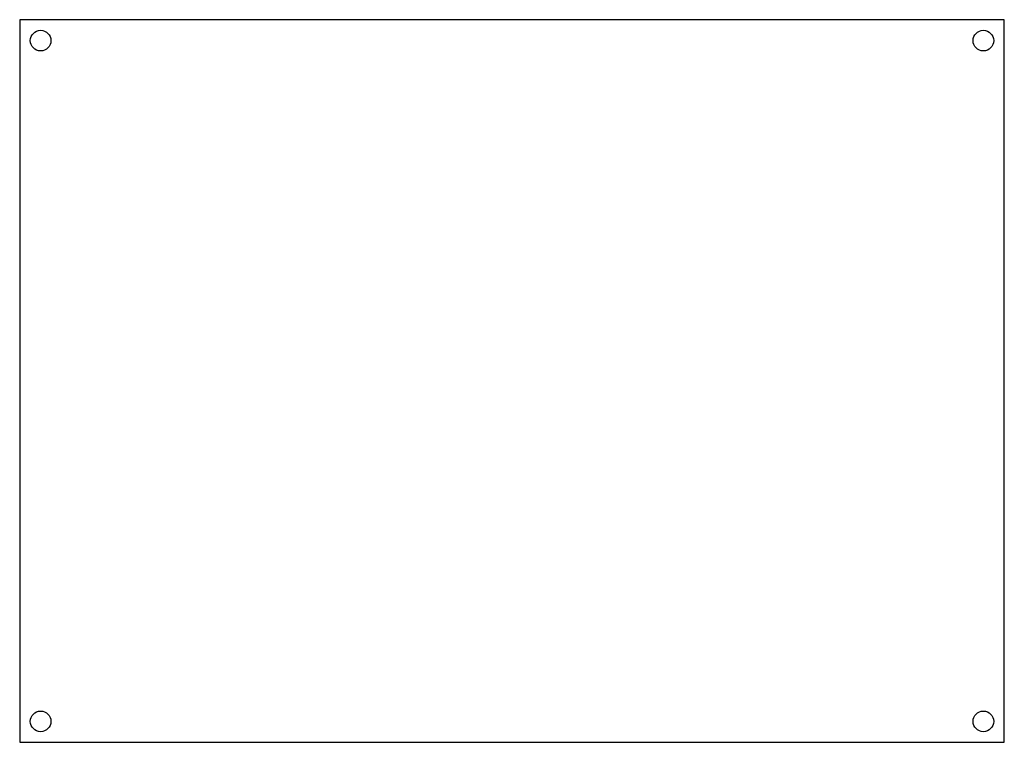
# Model space of a CAD drawing. Units: inches. Extents: x -3.88 to -0.12, y -2.88 to -0.12.
import ezdxf

# ---------------------------------------------------------------- set-up
doc = ezdxf.new("R2010")
doc.units = ezdxf.units.IN
doc.layers.get('0').update_dxf_attribs({"linetype": 'CONTINUOUS'})

msp = doc.modelspace()

# ---------------------------------------------------------------- linework, layer by layer
msp.add_lwpolyline([(-0.12, -2.88), (-0.12, -0.12), (-3.88, -0.12), (-3.88, -2.88)], close=True)
msp.add_lwpolyline([(-0.12, -2.88), (-0.12, -0.12), (-3.88, -0.12), (-3.88, -2.88)], close=True)
for centre in [(-3.8, -0.2), (-3.8, -0.2), (-0.2, -0.2), (-0.2, -0.2), (-3.8, -2.8), (-3.8, -2.8), (-0.2, -2.8), (-0.2, -2.8)]:
    msp.add_circle(centre, 0.0394)

doc.saveas('drawing.dxf')
